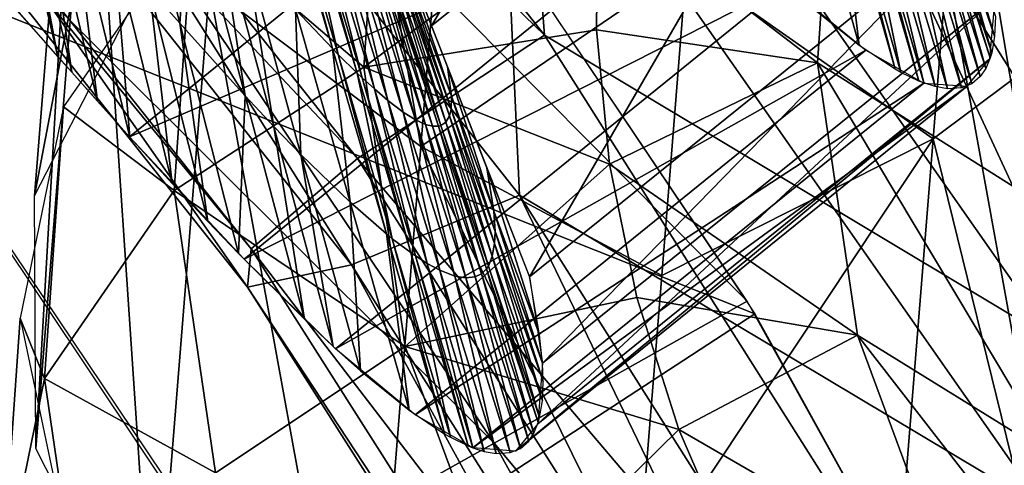
# Model space of a CAD drawing. Units: millimetres. Extents: x 45852 to 46534, y -10677 to -10005.
# Drawn here: x 46440 to 46457, y -10182 to -10175 of the extents above; entities that cross this region are included whole.
import ezdxf

# ---------------------------------------------------------------- set-up
doc = ezdxf.new("R2010")
doc.units = ezdxf.units.MM
doc.header["$MEASUREMENT"] = 0
doc.layers.add('Predefinito', color=7, linetype='Continuous')

msp = doc.modelspace()

# ---------------------------------------------------------------- linework, layer by layer
at = {"layer": 'Predefinito'}
for points in [[(46428.695, -10155.193, 94.066), (46431.648, -10152.79, 91.656), (46449.258, -10175.079, 88.619)], [(46449.258, -10175.079, 88.619), (46431.648, -10152.79, 91.656), (46448.648, -10167.079, 88.84)], [(46427.016, -10156.896, 97.902), (46428.695, -10155.193, 94.066), (46446.105, -10177.159, 91.074)], [(46428.695, -10155.193, 94.066), (46449.258, -10175.079, 88.619), (46446.105, -10177.159, 91.074)], [(46431.242, -10155.516, 109.484), (46428.598, -10156.983, 106.636), (46446.008, -10178.951, 103.644)], [(46431.242, -10155.516, 109.484), (46446.008, -10178.951, 103.644), (46448.836, -10177.776, 106.451)], [(46431.242, -10155.516, 109.484), (46448.836, -10177.776, 106.451), (46448.48, -10169.912, 108.638)], [(46426.953, -10157.543, 102.301), (46427.016, -10156.896, 97.902), (46444.312, -10178.683, 94.934)], [(46427.016, -10156.896, 97.902), (46446.105, -10177.159, 91.074), (46444.312, -10178.683, 94.934)], [(46428.598, -10156.983, 106.636), (46426.953, -10157.543, 102.301), (46444.25, -10179.326, 99.334)], [(46428.598, -10156.983, 106.636), (46444.25, -10179.326, 99.334), (46446.008, -10178.951, 103.644)], [(46426.953, -10157.543, 102.301), (46444.312, -10178.683, 94.934), (46444.25, -10179.326, 99.334)], [(46434.445, -10161.182, 150.221), (46452.676, -10179.565, 146.485), (46438.426, -10158.373, 149.445)], [(46425.77, -10168.993, 53.671), (46438.641, -10158.668, 149.405), (46452.805, -10179.78, 146.454)], [(46430.418, -10164.025, 151.006), (46448.41, -10181.957, 147.148), (46434.445, -10161.182, 150.221)], [(46434.445, -10161.182, 150.221), (46448.41, -10181.957, 147.148), (46452.676, -10179.565, 146.485)], [(46444.609, -10161.894, -240.867), (46447.172, -10176.957, -192.516), (46443.613, -10174.269, -191.882)], [(46444.609, -10161.894, -240.867), (46448.168, -10164.581, -241.501), (46447.172, -10176.957, -192.516)], [(46443.652, -10162.097, -188.267), (46441.602, -10166.092, -189.547), (46440.664, -10177.785, -143.261)], [(46443.652, -10162.097, -188.267), (46440.664, -10177.785, -143.261), (46442.715, -10173.79, -141.981)], [(46430.418, -10164.025, 151.006), (46444.09, -10184.379, 147.819), (46448.41, -10181.957, 147.148)], [(46456.812, -10164.324, -242.058), (46455.809, -10176.824, -192.58), (46451.652, -10173.905, -208.365)], [(46456.812, -10164.324, -242.058), (46459.062, -10174.389, -191.707), (46455.809, -10176.824, -192.58)], [(46447.352, -10174.923, 223.764), (46453.441, -10164.588, 240.684), (46445.723, -10170.746, 241.967)], [(46447.172, -10176.957, -192.516), (46448.168, -10164.581, -241.501), (46451.652, -10173.905, -208.365)], [(46447.352, -10174.923, 223.764), (46455.031, -10168.765, 222.477), (46453.441, -10164.588, 240.684)], [(46418.941, -10176.265, 54.75), (46444.035, -10184.396, 148.009), (46431.137, -10165.098, 151.034)], [(46441.602, -10166.092, -189.547), (46440.684, -10182.048, -144.526), (46440.664, -10177.785, -143.261)], [(46441.602, -10166.092, -189.547), (46441.621, -10170.354, -190.811), (46440.684, -10182.048, -144.526)], [(46457.852, -10180.235, 87.038), (46448.648, -10167.079, 88.84), (46456.348, -10171.233, 89.118)], [(46448.648, -10167.079, 88.84), (46457.852, -10180.235, 87.038), (46449.258, -10175.079, 88.619)], [(46449.004, -10179.151, 205.335), (46455.031, -10168.765, 222.477), (46447.352, -10174.923, 223.764)], [(46449.004, -10179.151, 205.335), (46456.641, -10172.993, 204.044), (46455.031, -10168.765, 222.477)], [(46412.301, -10179.795, -46.482), (46425.77, -10168.993, 53.671), (46441.402, -10187.218, 53.332)], [(46425.77, -10168.993, 53.671), (46452.805, -10179.78, 146.454), (46441.402, -10187.218, 53.332)], [(46448.48, -10169.912, 108.638), (46457.68, -10183.067, 106.835), (46456.027, -10173.938, 107.398)], [(46457.68, -10183.067, 106.835), (46448.48, -10169.912, 108.638), (46448.836, -10177.776, 106.451)], [(46456.348, -10171.233, 89.118), (46459.129, -10170.026, 91.505), (46473.945, -10193.69, 88.247)], [(46441.621, -10170.354, -190.811), (46442.676, -10185.962, -145.596), (46440.684, -10182.048, -144.526)], [(46441.621, -10170.354, -190.811), (46443.613, -10174.269, -191.882), (46442.676, -10185.962, -145.596)], [(46440.184, -10174.454, 164.471), (46449.836, -10170.652, 166.812), (46442.262, -10176.792, 168.092)], [(46442.262, -10176.792, 168.092), (46449.836, -10170.652, 166.812), (46451.773, -10172.715, 171.036)], [(46446.215, -10175.617, -124.598), (46446.52, -10171.117, -141.013), (46443.328, -10173.149, -141.763)], [(46446.52, -10171.117, -141.013), (46446.215, -10175.617, -124.598), (46450.16, -10172.707, -132.27)], [(46453.859, -10175.543, -124.661), (46454.156, -10171.153, -140.672), (46450.16, -10172.707, -132.27)], [(46457.156, -10177.626, -125.307), (46454.156, -10171.153, -140.672), (46453.859, -10175.543, -124.661)], [(46457.156, -10177.626, -125.307), (46457.453, -10173.282, -141.152), (46454.156, -10171.153, -140.672)], [(46443.109, -10174.879, 186.52), (46443.281, -10172.601, 201.848), (46442.188, -10171.281, 199.898)], [(46442.598, -10174.297, 185.508), (46443.109, -10174.879, 186.52), (46442.188, -10171.281, 199.898)], [(46456.348, -10171.233, 89.118), (46473.945, -10193.69, 88.247), (46471.02, -10194.607, 85.901)], [(46456.348, -10171.233, 89.118), (46471.02, -10194.607, 85.901), (46457.852, -10180.235, 87.038)], [(46441.055, -10175.442, 165.891), (46440.336, -10171.656, 181.681), (46440.105, -10171.385, 181.343)], [(46440.359, -10174.654, 164.748), (46441.055, -10175.442, 165.891), (46440.105, -10171.385, 181.343)], [(46441.289, -10175.705, 166.294), (46440.766, -10172.164, 182.338), (46440.336, -10171.656, 181.681)], [(46441.055, -10175.442, 165.891), (46441.289, -10175.705, 166.294), (46440.336, -10171.656, 181.681)], [(46454.562, -10175.253, 179.64), (46453.598, -10171.746, 192.502), (46454.215, -10172.281, 194.636)], [(46453.734, -10174.588, 176.627), (46453.598, -10171.746, 192.502), (46454.562, -10175.253, 179.64)], [(46445.684, -10175.305, 207.42), (46444.797, -10172.041, 220.074), (46444.695, -10171.914, 219.865)], [(46445.062, -10174.645, 205.734), (46445.684, -10175.305, 207.42), (46444.695, -10171.914, 219.865)], [(46441.723, -10176.194, 167.076), (46441.301, -10172.794, 183.201), (46440.766, -10172.164, 182.338)], [(46441.289, -10175.705, 166.294), (46441.723, -10176.194, 167.076), (46440.766, -10172.164, 182.338)], [(46445.781, -10175.406, 207.716), (46445.125, -10172.44, 220.773), (46444.797, -10172.041, 220.074)], [(46445.684, -10175.305, 207.42), (46445.781, -10175.406, 207.716), (46444.797, -10172.041, 220.074)], [(46458.945, -10172.063, 105.498), (46456.027, -10173.938, 107.398), (46470.695, -10197.295, 104.183)], [(46455.172, -10175.653, 182.258), (46454.215, -10172.281, 194.636), (46454.312, -10172.359, 195.011)], [(46454.562, -10175.253, 179.64), (46454.215, -10172.281, 194.636), (46455.172, -10175.653, 182.258)], [(46455.266, -10175.707, 182.72), (46454.312, -10172.359, 195.011), (46454.625, -10172.593, 196.277)], [(46455.172, -10175.653, 182.258), (46454.312, -10172.359, 195.011), (46455.266, -10175.707, 182.72)], [(46446.102, -10175.72, 208.711), (46445.211, -10172.545, 220.969), (46445.125, -10172.44, 220.773)], [(46445.781, -10175.406, 207.716), (46446.102, -10175.72, 208.711), (46445.125, -10172.44, 220.773)], [(46456.844, -10175.096, 196.713), (46456.023, -10172.656, 206.262), (46456.066, -10172.444, 207.468)], [(46456.844, -10175.096, 196.713), (46456.066, -10172.444, 207.468), (46456.863, -10174.766, 198.233)], [(46443.109, -10174.879, 186.52), (46444.211, -10176.099, 188.938), (46443.281, -10172.601, 201.848)], [(46444.211, -10176.099, 188.938), (46443.766, -10173.173, 202.803), (46443.281, -10172.601, 201.848)], [(46446.188, -10175.799, 208.99), (46445.426, -10172.799, 221.469), (46445.211, -10172.545, 220.969)], [(46446.102, -10175.72, 208.711), (46446.188, -10175.799, 208.99), (46445.211, -10172.545, 220.969)], [(46455.57, -10175.854, 184.279), (46454.625, -10172.593, 196.277), (46454.707, -10172.649, 196.634)], [(46455.266, -10175.707, 182.72), (46454.625, -10172.593, 196.277), (46455.57, -10175.854, 184.279)], [(46455.652, -10175.885, 184.718), (46454.707, -10172.649, 196.634), (46454.91, -10172.776, 197.55)], [(46455.57, -10175.854, 184.279), (46454.707, -10172.649, 196.634), (46455.652, -10175.885, 184.718)], [(46456.797, -10175.374, 195.185), (46455.953, -10172.82, 205.047), (46456.023, -10172.656, 206.262)], [(46456.797, -10175.374, 195.185), (46456.023, -10172.656, 206.262), (46456.844, -10175.096, 196.713)], [(46442.27, -10176.799, 168.106), (46442.004, -10173.616, 184.414), (46441.301, -10172.794, 183.201)], [(46441.723, -10176.194, 167.076), (46442.27, -10176.799, 168.106), (46441.301, -10172.794, 183.201)], [(46442.262, -10176.792, 168.092), (46451.773, -10172.715, 171.036), (46444.195, -10178.856, 172.319)], [(46444.195, -10178.856, 172.319), (46451.773, -10172.715, 171.036), (46453.328, -10174.224, 175.304)], [(46446.391, -10175.986, 209.707), (46445.66, -10173.071, 222.06), (46445.426, -10172.799, 221.469)], [(46446.188, -10175.799, 208.99), (46446.391, -10175.986, 209.707), (46445.426, -10172.799, 221.469)], [(46450.137, -10174.989, -123.909), (46450.16, -10172.707, -132.27), (46446.215, -10175.617, -124.598)], [(46450.16, -10172.707, -132.27), (46450.137, -10174.989, -123.909), (46453.859, -10175.543, -124.661)], [(46455.844, -10175.946, 185.85), (46454.91, -10172.776, 197.55), (46455.125, -10172.893, 198.64)], [(46455.652, -10175.885, 184.718), (46454.91, -10172.776, 197.55), (46455.844, -10175.946, 185.85)], [(46456.699, -10175.639, 193.346), (46455.832, -10172.953, 203.579), (46455.922, -10172.867, 204.611)], [(46456.773, -10175.46, 194.639), (46455.922, -10172.867, 204.611), (46455.953, -10172.82, 205.047)], [(46456.699, -10175.639, 193.346), (46455.922, -10172.867, 204.611), (46456.773, -10175.46, 194.639)], [(46456.773, -10175.46, 194.639), (46455.953, -10172.82, 205.047), (46456.797, -10175.374, 195.185)], [(46449.227, -10180.608, 200.782), (46456.641, -10172.993, 204.044), (46449.004, -10179.151, 205.335)], [(46449.227, -10180.608, 200.782), (46456.855, -10174.453, 199.492), (46456.641, -10172.993, 204.044)], [(46456.051, -10175.982, 187.198), (46455.125, -10172.893, 198.64), (46455.379, -10172.989, 200.073)], [(46455.844, -10175.946, 185.85), (46455.125, -10172.893, 198.64), (46456.051, -10175.982, 187.198)], [(46456.289, -10175.968, 188.977), (46455.379, -10172.989, 200.073), (46455.57, -10173.021, 201.335)], [(46456.051, -10175.982, 187.198), (46455.379, -10172.989, 200.073), (46456.289, -10175.968, 188.977)], [(46456.465, -10175.897, 190.546), (46455.57, -10173.021, 201.335), (46455.727, -10173.003, 202.592)], [(46456.289, -10175.968, 188.977), (46455.57, -10173.021, 201.335), (46456.465, -10175.897, 190.546)], [(46456.605, -10175.774, 192.113), (46455.727, -10173.003, 202.592), (46455.832, -10172.953, 203.579)], [(46456.465, -10175.897, 190.546), (46455.727, -10173.003, 202.592), (46456.605, -10175.774, 192.113)], [(46456.605, -10175.774, 192.113), (46455.832, -10172.953, 203.579), (46456.699, -10175.639, 193.346)], [(46443.016, -10177.697, -125.172), (46443.328, -10173.149, -141.763), (46441.152, -10176.286, -142.794)], [(46446.215, -10175.617, -124.598), (46443.328, -10173.149, -141.763), (46443.016, -10177.697, -125.172)], [(46444.695, -10176.616, 190.129), (46444.227, -10173.706, 203.771), (46443.766, -10173.173, 202.803)], [(46444.211, -10176.099, 188.938), (46444.695, -10176.616, 190.129), (46443.766, -10173.173, 202.803)], [(46446.617, -10176.178, 210.558), (46445.941, -10173.383, 222.828), (46445.66, -10173.071, 222.06)], [(46446.391, -10175.986, 209.707), (46446.617, -10176.178, 210.558), (46445.66, -10173.071, 222.06)], [(46446.879, -10176.378, 211.672), (46446.16, -10173.61, 223.496), (46445.941, -10173.383, 222.828)], [(46446.617, -10176.178, 210.558), (46446.879, -10176.378, 211.672), (46445.941, -10173.383, 222.828)], [(46442.984, -10177.579, 169.558), (46442.598, -10174.297, 185.508), (46442.004, -10173.616, 184.414)], [(46442.27, -10176.799, 168.106), (46442.984, -10177.579, 169.558), (46442.004, -10173.616, 184.414)], [(46447.082, -10176.504, 212.649), (46446.348, -10173.796, 224.154), (46446.16, -10173.61, 223.496)], [(46446.879, -10176.378, 211.672), (46447.082, -10176.504, 212.649), (46446.16, -10173.61, 223.496)], [(46445.152, -10177.09, 191.341), (46445.062, -10174.645, 205.734), (46444.227, -10173.706, 203.771)], [(46444.695, -10176.616, 190.129), (46445.152, -10177.09, 191.341), (46444.227, -10173.706, 203.771)], [(46447.254, -10176.583, 213.619), (46446.48, -10173.912, 224.664), (46446.348, -10173.796, 224.154)], [(46447.082, -10176.504, 212.649), (46447.254, -10176.583, 213.619), (46446.348, -10173.796, 224.154)], [(46447.691, -10176.11, 219.085), (46447.621, -10175.61, 220.765), (46446.902, -10173.763, 228.815)], [(46447.691, -10176.11, 219.085), (46446.902, -10173.763, 228.815), (46446.918, -10174.015, 227.753)], [(46447.371, -10176.612, 214.377), (46446.598, -10174.005, 225.194), (46446.48, -10173.912, 224.664)], [(46447.254, -10176.583, 213.619), (46447.371, -10176.612, 214.377), (46446.48, -10173.912, 224.664)], [(46447.473, -10176.612, 215.168), (46446.645, -10174.035, 225.415), (46446.598, -10174.005, 225.194)], [(46447.371, -10176.612, 214.377), (46447.473, -10176.612, 215.168), (46446.598, -10174.005, 225.194)], [(46447.684, -10176.324, 218.073), (46446.918, -10174.015, 227.753), (46446.883, -10174.087, 227.102)], [(46447.684, -10176.324, 218.073), (46447.691, -10176.11, 219.085), (46446.918, -10174.015, 227.753)], [(46451.652, -10173.905, -208.365), (46451.234, -10179.131, -187.681), (46447.172, -10176.957, -192.516)], [(46451.234, -10179.131, -187.681), (46451.652, -10173.905, -208.365), (46455.809, -10176.824, -192.58)], [(46470.695, -10197.295, 104.183), (46456.027, -10173.938, 107.398), (46457.68, -10183.067, 106.835)], [(46447.512, -10176.603, 215.501), (46446.754, -10174.092, 226.028), (46446.645, -10174.035, 225.415)], [(46447.473, -10176.612, 215.168), (46447.512, -10176.603, 215.501), (46446.645, -10174.035, 225.415)], [(46447.598, -10176.545, 216.428), (46446.836, -10174.106, 226.628), (46446.754, -10174.092, 226.028)], [(46447.512, -10176.603, 215.501), (46447.598, -10176.545, 216.428), (46446.754, -10174.092, 226.028)], [(46447.656, -10176.441, 217.343), (46446.883, -10174.087, 227.102), (46446.836, -10174.106, 226.628)], [(46447.598, -10176.545, 216.428), (46447.656, -10176.441, 217.343), (46446.836, -10174.106, 226.628)], [(46447.656, -10176.441, 217.343), (46447.684, -10176.324, 218.073), (46446.883, -10174.087, 227.102)], [(46443.582, -10178.219, 170.873), (46443.109, -10174.879, 186.52), (46442.598, -10174.297, 185.508)], [(46442.984, -10177.579, 169.558), (46443.582, -10178.219, 170.873), (46442.598, -10174.297, 185.508)], [(46443.613, -10174.269, -191.882), (46446.234, -10188.65, -146.23), (46442.676, -10185.962, -145.596)], [(46443.613, -10174.269, -191.882), (46447.172, -10176.957, -192.516), (46446.234, -10188.65, -146.23)], [(46444.195, -10178.856, 172.319), (46453.328, -10174.224, 175.304), (46445.738, -10180.367, 176.589)], [(46445.738, -10180.367, 176.589), (46453.328, -10174.224, 175.304), (46454.676, -10175.332, 180.081)], [(46449.145, -10181.634, 195.802), (46456.766, -10175.48, 194.513), (46456.855, -10174.453, 199.492)], [(46449.145, -10181.634, 195.802), (46456.855, -10174.453, 199.492), (46449.227, -10180.608, 200.782)], [(46455.809, -10176.824, -192.58), (46459.062, -10174.389, -191.707), (46458.113, -10186.2, -144.956)], [(46445.984, -10177.896, 193.809), (46445.684, -10175.305, 207.42), (46445.062, -10174.645, 205.734)], [(46445.152, -10177.09, 191.341), (46445.984, -10177.896, 193.809), (46445.062, -10174.645, 205.734)], [(46444.102, -10178.761, 172.091), (46444.211, -10176.099, 188.938), (46443.109, -10174.879, 186.52)], [(46443.582, -10178.219, 170.873), (46444.102, -10178.761, 172.091), (46443.109, -10174.879, 186.52)], [(46450.355, -10177.254, -115.545), (46450.137, -10174.989, -123.909), (46446.215, -10175.617, -124.598)], [(46450.137, -10174.989, -123.909), (46450.355, -10177.254, -115.545), (46453.859, -10175.543, -124.661)], [(46446.105, -10177.159, 91.074), (46449.258, -10175.079, 88.619), (46463.574, -10197.719, 85.504)], [(46463.574, -10197.719, 85.504), (46449.258, -10175.079, 88.619), (46457.852, -10180.235, 87.038)], [(46446.594, -10178.431, 195.945), (46445.781, -10175.406, 207.716), (46445.684, -10175.305, 207.42)], [(46445.984, -10177.896, 193.809), (46446.594, -10178.431, 195.945), (46445.684, -10175.305, 207.42)], [(46445.738, -10180.367, 176.589), (46454.676, -10175.332, 180.081), (46447.078, -10181.478, 181.367)], [(46447.078, -10181.478, 181.367), (46454.676, -10175.332, 180.081), (46455.656, -10175.887, 184.732)], [(46446.691, -10178.51, 196.321), (46446.102, -10175.72, 208.711), (46445.781, -10175.406, 207.716)], [(46446.594, -10178.431, 195.945), (46446.691, -10178.51, 196.321), (46445.781, -10175.406, 207.716)], [(46448.77, -10182.091, 191.054), (46456.383, -10175.94, 189.765), (46456.766, -10175.48, 194.513)], [(46448.77, -10182.091, 191.054), (46456.766, -10175.48, 194.513), (46449.145, -10181.634, 195.802)], [(46446.91, -10180.326, -107.145), (46446.215, -10175.617, -124.598), (46443.016, -10177.697, -125.172)], [(46446.215, -10175.617, -124.598), (46446.91, -10180.326, -107.145), (46450.355, -10177.254, -115.545)], [(46448.406, -10178.044, 211.091), (46448.285, -10177.313, 213.341), (46447.621, -10175.61, 220.765)], [(46448.406, -10178.044, 211.091), (46447.621, -10175.61, 220.765), (46447.691, -10176.11, 219.085)], [(46454.535, -10180.137, -107.637), (46453.859, -10175.543, -124.661), (46450.355, -10177.254, -115.545)], [(46457.824, -10182.173, -108.459), (46457.156, -10177.626, -125.307), (46453.859, -10175.543, -124.661)], [(46457.824, -10182.173, -108.459), (46453.859, -10175.543, -124.661), (46454.535, -10180.137, -107.637)], [(46447.004, -10178.743, 197.587), (46446.188, -10175.799, 208.99), (46446.102, -10175.72, 208.711)], [(46446.691, -10178.51, 196.321), (46447.004, -10178.743, 197.587), (46446.102, -10175.72, 208.711)], [(46447.082, -10178.8, 197.944), (46446.391, -10175.986, 209.707), (46446.188, -10175.799, 208.99)], [(46447.004, -10178.743, 197.587), (46447.082, -10178.8, 197.944), (46446.188, -10175.799, 208.99)], [(46447.281, -10178.927, 198.86), (46446.617, -10176.178, 210.558), (46446.391, -10175.986, 209.707)], [(46447.082, -10178.8, 197.944), (46447.281, -10178.927, 198.86), (46446.391, -10175.986, 209.707)], [(46447.078, -10181.478, 181.367), (46455.656, -10175.887, 184.732), (46448.051, -10182.035, 186.019)], [(46448.051, -10182.035, 186.019), (46455.656, -10175.887, 184.732), (46456.383, -10175.94, 189.765)], [(46448.051, -10182.035, 186.019), (46456.383, -10175.94, 189.765), (46448.77, -10182.091, 191.054)], [(46444.102, -10178.761, 172.091), (46445.211, -10179.87, 175.015), (46444.211, -10176.099, 188.938)], [(46445.211, -10179.87, 175.015), (46444.695, -10176.616, 190.129), (46444.211, -10176.099, 188.938)], [(46447.496, -10179.043, 199.951), (46446.879, -10176.378, 211.672), (46446.617, -10176.178, 210.558)], [(46447.281, -10178.927, 198.86), (46447.496, -10179.043, 199.951), (46446.617, -10176.178, 210.558)], [(46448.426, -10178.388, 209.746), (46447.691, -10176.11, 219.085), (46447.684, -10176.324, 218.073)], [(46448.426, -10178.388, 209.746), (46448.406, -10178.044, 211.091), (46447.691, -10176.11, 219.085)], [(46418.941, -10176.265, 54.75), (46433.035, -10192.711, 54.208), (46444.035, -10184.396, 148.009)], [(46440.832, -10180.87, -126.076), (46441.152, -10176.286, -142.794), (46440.422, -10179.852, -143.886)], [(46443.016, -10177.697, -125.172), (46441.152, -10176.286, -142.794), (46440.832, -10180.87, -126.076)], [(46448.418, -10178.594, 208.782), (46447.684, -10176.324, 218.073), (46447.656, -10176.441, 217.343)], [(46448.418, -10178.594, 208.782), (46448.426, -10178.388, 209.746), (46447.684, -10176.324, 218.073)], [(46447.746, -10179.14, 201.385), (46447.082, -10176.504, 212.649), (46446.879, -10176.378, 211.672)], [(46447.496, -10179.043, 199.951), (46447.746, -10179.14, 201.385), (46446.879, -10176.378, 211.672)], [(46447.934, -10179.171, 202.647), (46447.254, -10176.583, 213.619), (46447.082, -10176.504, 212.649)], [(46447.746, -10179.14, 201.385), (46447.934, -10179.171, 202.647), (46447.082, -10176.504, 212.649)], [(46448.379, -10178.807, 207.575), (46447.656, -10176.441, 217.343), (46447.598, -10176.545, 216.428)], [(46448.379, -10178.807, 207.575), (46448.418, -10178.594, 208.782), (46447.656, -10176.441, 217.343)], [(46445.699, -10180.328, 176.46), (46445.152, -10177.09, 191.341), (46444.695, -10176.616, 190.129)], [(46445.211, -10179.87, 175.015), (46445.699, -10180.328, 176.46), (46444.695, -10176.616, 190.129)], [(46448.09, -10179.153, 203.905), (46447.371, -10176.612, 214.377), (46447.254, -10176.583, 213.619)], [(46447.934, -10179.171, 202.647), (46448.09, -10179.153, 203.905), (46447.254, -10176.583, 213.619)], [(46448.195, -10179.103, 204.891), (46447.473, -10176.612, 215.168), (46447.371, -10176.612, 214.377)], [(46448.09, -10179.153, 203.905), (46448.195, -10179.103, 204.891), (46447.371, -10176.612, 214.377)], [(46448.281, -10179.018, 205.924), (46447.512, -10176.603, 215.501), (46447.473, -10176.612, 215.168)], [(46448.195, -10179.103, 204.891), (46448.281, -10179.018, 205.924), (46447.473, -10176.612, 215.168)], [(46448.312, -10178.971, 206.359), (46447.598, -10176.545, 216.428), (46447.512, -10176.603, 215.501)], [(46448.281, -10179.018, 205.924), (46448.312, -10178.971, 206.359), (46447.512, -10176.603, 215.501)], [(46448.312, -10178.971, 206.359), (46448.379, -10178.807, 207.575), (46447.598, -10176.545, 216.428)], [(46450.816, -10184.355, -166.998), (46451.234, -10179.131, -187.681), (46455.809, -10176.824, -192.58)], [(46455.809, -10176.824, -192.58), (46454.863, -10188.635, -145.829), (46450.816, -10184.355, -166.998)], [(46455.809, -10176.824, -192.58), (46458.113, -10186.2, -144.956), (46454.863, -10188.635, -145.829)], [(46446.234, -10188.65, -146.23), (46447.172, -10176.957, -192.516), (46450.816, -10184.355, -166.998)], [(46451.234, -10179.131, -187.681), (46450.816, -10184.355, -166.998), (46447.172, -10176.957, -192.516)], [(46444.312, -10178.683, 94.934), (46446.105, -10177.159, 91.074), (46460.262, -10199.476, 88.003)], [(46446.156, -10180.738, 177.935), (46445.984, -10177.896, 193.809), (46445.152, -10177.09, 191.341)], [(46445.699, -10180.328, 176.46), (46446.156, -10180.738, 177.935), (46445.152, -10177.09, 191.341)], [(46446.105, -10177.159, 91.074), (46463.574, -10197.719, 85.504), (46460.262, -10199.476, 88.003)], [(46450.816, -10179.5, -107.187), (46450.355, -10177.254, -115.545), (46446.91, -10180.326, -107.145)], [(46449.176, -10180.129, 202.47), (46449.004, -10179.15, 205.335), (46448.285, -10177.313, 213.341)], [(46449.176, -10180.129, 202.47), (46448.285, -10177.313, 213.341), (46448.406, -10178.044, 211.091)], [(46450.355, -10177.254, -115.545), (46450.816, -10179.5, -107.187), (46454.535, -10180.137, -107.637)], [(46443.715, -10182.458, -107.531), (46443.016, -10177.697, -125.172), (46440.832, -10180.87, -126.076)], [(46446.91, -10180.326, -107.145), (46443.016, -10177.697, -125.172), (46443.715, -10182.458, -107.531)], [(46448.836, -10177.776, 106.451), (46446.008, -10178.951, 103.644), (46460.168, -10201.268, 100.574)], [(46448.836, -10177.776, 106.451), (46460.168, -10201.268, 100.574), (46463.141, -10200.389, 103.34)], [(46448.836, -10177.776, 106.451), (46463.141, -10200.389, 103.34), (46457.68, -10183.067, 106.835)], [(46446.977, -10181.403, 180.949), (46446.594, -10178.431, 195.945), (46445.984, -10177.896, 193.809)], [(46446.156, -10180.738, 177.935), (46446.977, -10181.403, 180.949), (46445.984, -10177.896, 193.809)], [(46449.227, -10180.612, 200.767), (46449.176, -10180.129, 202.47), (46448.406, -10178.044, 211.091)], [(46449.227, -10180.612, 200.767), (46448.406, -10178.044, 211.091), (46448.426, -10178.388, 209.746)], [(46447.578, -10181.804, 183.569), (46446.691, -10178.51, 196.321), (46446.594, -10178.431, 195.945)], [(46446.977, -10181.403, 180.949), (46447.578, -10181.804, 183.569), (46446.594, -10178.431, 195.945)], [(46447.672, -10181.857, 184.031), (46447.004, -10178.743, 197.587), (46446.691, -10178.51, 196.321)], [(46447.578, -10181.804, 183.569), (46447.672, -10181.857, 184.031), (46446.691, -10178.51, 196.321)], [(46449.234, -10180.916, 199.548), (46448.426, -10178.388, 209.746), (46448.418, -10178.594, 208.782)], [(46449.234, -10180.916, 199.548), (46449.227, -10180.612, 200.767), (46448.426, -10178.388, 209.746)], [(46449.223, -10181.246, 198.028), (46448.418, -10178.594, 208.782), (46448.379, -10178.807, 207.575)], [(46449.223, -10181.246, 198.028), (46449.234, -10180.916, 199.548), (46448.418, -10178.594, 208.782)], [(46444.25, -10179.326, 99.334), (46444.312, -10178.683, 94.934), (46458.383, -10200.816, 91.89)], [(46444.312, -10178.683, 94.934), (46460.262, -10199.476, 88.003), (46458.383, -10200.816, 91.89)], [(46447.973, -10182.004, 185.591), (46447.082, -10178.8, 197.944), (46447.004, -10178.743, 197.587)], [(46447.672, -10181.857, 184.031), (46447.973, -10182.004, 185.591), (46447.004, -10178.743, 197.587)], [(46448.051, -10182.035, 186.031), (46447.281, -10178.927, 198.86), (46447.082, -10178.8, 197.944)], [(46447.973, -10182.004, 185.591), (46448.051, -10182.035, 186.031), (46447.082, -10178.8, 197.944)], [(46449.176, -10181.524, 196.5), (46448.379, -10178.807, 207.575), (46448.312, -10178.971, 206.359)], [(46449.176, -10181.524, 196.5), (46449.223, -10181.246, 198.028), (46448.379, -10178.807, 207.575)], [(46446.008, -10178.951, 103.644), (46444.25, -10179.326, 99.334), (46458.32, -10201.457, 96.29)], [(46446.008, -10178.951, 103.644), (46458.32, -10201.457, 96.29), (46460.168, -10201.268, 100.574)], [(46448.242, -10182.097, 187.163), (46447.496, -10179.043, 199.951), (46447.281, -10178.927, 198.86)], [(46448.051, -10182.035, 186.031), (46448.242, -10182.097, 187.163), (46447.281, -10178.927, 198.86)], [(46449.152, -10181.61, 195.953), (46448.312, -10178.971, 206.359), (46448.281, -10179.018, 205.924)], [(46449.152, -10181.61, 195.953), (46449.176, -10181.524, 196.5), (46448.312, -10178.971, 206.359)], [(46448.445, -10182.132, 188.512), (46447.746, -10179.14, 201.385), (46447.496, -10179.043, 199.951)], [(46448.242, -10182.097, 187.163), (46448.445, -10182.132, 188.512), (46447.496, -10179.043, 199.951)], [(46448.68, -10182.118, 190.29), (46447.934, -10179.171, 202.647), (46447.746, -10179.14, 201.385)], [(46448.445, -10182.132, 188.512), (46448.68, -10182.118, 190.29), (46447.746, -10179.14, 201.385)], [(46448.852, -10182.048, 191.86), (46448.09, -10179.153, 203.905), (46447.934, -10179.171, 202.647)], [(46448.68, -10182.118, 190.29), (46448.852, -10182.048, 191.86), (46447.934, -10179.171, 202.647)], [(46448.992, -10181.924, 193.428), (46448.195, -10179.103, 204.891), (46448.09, -10179.153, 203.905)], [(46448.852, -10182.048, 191.86), (46448.992, -10181.924, 193.428), (46448.09, -10179.153, 203.905)], [(46449.078, -10181.789, 194.661), (46448.281, -10179.018, 205.924), (46448.195, -10179.103, 204.891)], [(46448.992, -10181.924, 193.428), (46449.078, -10181.789, 194.661), (46448.195, -10179.103, 204.891)], [(46449.078, -10181.789, 194.661), (46449.152, -10181.61, 195.953), (46448.281, -10179.018, 205.924)], [(46444.25, -10179.326, 99.334), (46458.383, -10200.816, 91.89), (46458.32, -10201.457, 96.29)], [(46451.523, -10181.725, -98.84), (46450.816, -10179.5, -107.187), (46446.91, -10180.326, -107.145)], [(46450.816, -10179.5, -107.187), (46451.523, -10181.725, -98.84), (46454.535, -10180.137, -107.637)], [(46448.41, -10181.957, 147.148), (46465.035, -10201.878, 143.262), (46452.676, -10179.565, 146.485)], [(46412.301, -10179.795, -46.482), (46441.402, -10187.218, 53.332), (46429.367, -10195.062, -44.903)], [(46441.402, -10187.218, 53.332), (46452.805, -10179.78, 146.454), (46465.316, -10202.446, 143.179)], [(46440.102, -10184.45, -127.115), (46440.422, -10179.852, -143.886), (46441.211, -10183.614, -144.967)], [(46440.832, -10180.87, -126.076), (46440.422, -10179.852, -143.886), (46440.102, -10184.45, -127.115)], [(46456.105, -10184.379, -91.661), (46454.535, -10180.137, -107.637), (46451.523, -10181.725, -98.84)], [(46459.375, -10186.371, -92.648), (46457.824, -10182.173, -108.459), (46454.535, -10180.137, -107.637)], [(46459.375, -10186.371, -92.648), (46454.535, -10180.137, -107.637), (46456.105, -10184.379, -91.661)], [(46448.52, -10184.676, -90.767), (46446.91, -10180.326, -107.145), (46443.715, -10182.458, -107.531)], [(46446.91, -10180.326, -107.145), (46448.52, -10184.676, -90.767), (46451.523, -10181.725, -98.84)], [(46441.535, -10185.667, -108.299), (46440.832, -10180.87, -126.076), (46440.102, -10184.45, -127.115)], [(46443.715, -10182.458, -107.531), (46440.832, -10180.87, -126.076), (46441.535, -10185.667, -108.299)], [(46452.473, -10183.927, -90.512), (46451.523, -10181.725, -98.84), (46448.52, -10184.676, -90.767)], [(46451.523, -10181.725, -98.84), (46452.473, -10183.927, -90.512), (46456.105, -10184.379, -91.661)], [(46444.09, -10184.379, 147.819), (46460.531, -10203.825, 143.837), (46448.41, -10181.957, 147.148)], [(46448.41, -10181.957, 147.148), (46460.531, -10203.825, 143.837), (46465.035, -10201.878, 143.262)]]:
    msp.add_3dface(points, dxfattribs=at)

doc.saveas('drawing.dxf')
